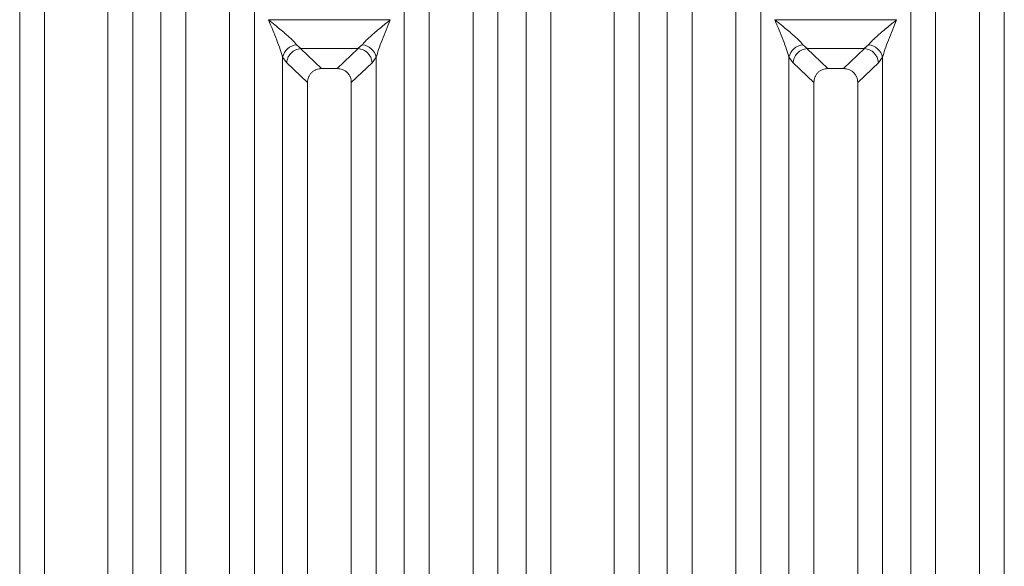
# Model space of a CAD drawing. Units: millimetres. Extents: x 5 to 415, y 5 to 292.
# Drawn here: x 152 to 172, y 127 to 138 of the extents above; entities that cross this region are included whole.
import ezdxf

# ---------------------------------------------------------------- set-up
doc = ezdxf.new("R2010")
doc.units = ezdxf.units.MM

msp = doc.modelspace()

# ---------------------------------------------------------------- linework, layer by layer
at = {"color": 7, "linetype": 'Continuous', "lineweight": 15}
for p, q in [((151.9224, 118.5155), (151.9224, 144.0836)), ((154.2457, 144.0836), (154.2457, 118.5155)), ((162.3224, 118.5155), (162.3224, 144.0836)), ((164.6457, 144.0836), (164.6457, 118.5155)), ((152.434, 143.9589), (152.434, 118.5155)), ((153.734, 118.5155), (153.734, 143.9589)), ((162.834, 143.9589), (162.834, 118.5155)), ((164.134, 118.5155), (164.134, 143.9589)), ((154.8224, 125.5976), (154.8224, 141.1112)), ((156.7457, 141.1112), (156.7457, 125.5976)), ((159.8224, 125.5976), (159.8224, 141.1112)), ((161.7457, 141.1112), (161.7457, 125.5976)), ((165.2224, 125.5976), (165.2224, 141.1112)), ((167.1457, 141.1112), (167.1457, 125.5976)), ((170.2224, 125.5976), (170.2224, 141.1112)), ((172.1457, 141.1112), (172.1457, 125.5976)), ((155.334, 140.5958), (155.334, 118.5155)), ((156.234, 118.5155), (156.234, 140.5958)), ((160.334, 140.5958), (160.334, 118.5155)), ((161.234, 118.5155), (161.234, 140.5958)), ((165.734, 140.5958), (165.734, 118.5155)), ((166.634, 118.5155), (166.634, 140.5958)), ((170.734, 140.5958), (170.734, 118.5155)), ((171.634, 118.5155), (171.634, 140.5958)), ((157.0349, 137.8827), (159.5331, 137.8827)), ((167.4349, 137.8827), (169.9331, 137.8827)), ((157.6107, 137.3679), (157.6993, 137.2907)), ((158.8688, 137.2907), (158.9573, 137.3679)), ((168.0107, 137.3679), (168.0993, 137.2907)), ((169.2688, 137.2907), (169.3573, 137.3679)), ((157.692, 137.2904), (157.6993, 137.2907)), ((157.692, 137.2904), (158.1235, 136.8812)), ((157.6993, 137.2907), (158.8688, 137.2907)), ((158.4445, 136.8812), (158.8761, 137.2904)), ((158.8761, 137.2904), (158.8688, 137.2907)), ((168.092, 137.2904), (168.0993, 137.2907)), ((168.092, 137.2904), (168.5235, 136.8812)), ((168.0993, 137.2907), (169.2688, 137.2907)), ((168.8445, 136.8812), (169.2761, 137.2904)), ((169.2761, 137.2904), (169.2688, 137.2907)), ((157.3224, 118.5155), (157.3224, 137.1112)), ((157.3224, 137.1112), (157.4067, 136.998)), ((157.4067, 136.998), (157.834, 136.5928)), ((158.734, 136.5928), (159.1613, 136.998)), ((159.1613, 136.998), (159.2457, 137.1112)), ((159.2457, 137.1112), (159.2457, 118.5155)), ((167.7224, 118.5155), (167.7224, 137.1112)), ((167.7224, 137.1112), (167.8067, 136.998)), ((167.8067, 136.998), (168.234, 136.5928)), ((169.134, 136.5928), (169.5613, 136.998)), ((169.5613, 136.998), (169.6457, 137.1112)), ((169.6457, 137.1112), (169.6457, 118.5155)), ((158.4445, 136.8812), (158.1235, 136.8812)), ((168.8445, 136.8812), (168.5235, 136.8812)), ((157.834, 136.5928), (157.834, 118.5155)), ((158.734, 118.5155), (158.734, 136.5928)), ((168.234, 136.5928), (168.234, 118.5155)), ((169.134, 118.5155), (169.134, 136.5928))]:
    msp.add_line(p, q, dxfattribs=at)
for centre, radius, start, end in [((157.6446, 137.0396), 0.33, 95.88505, 167.4784), ((158.9235, 137.0396), 0.3301, 12.52203, 84.11482), ((168.0446, 137.0396), 0.3301, 95.88488, 167.47798), ((169.3235, 137.0396), 0.33, 12.52111, 84.11544)]:
    msp.add_arc(centre, radius, start, end, dxfattribs=at)
for points, knots in [([(157.034, 137.8814), (157.0769, 137.8464), (157.1553, 137.7823), (157.268, 137.6893), (157.3644, 137.6082), (157.446, 137.5367), (157.5359, 137.4551), (157.5808, 137.4028), (157.6107, 137.3679)], [0, 0, 0, 0, 0.1948832, 0.3570209, 0.5209649, 0.6533933, 0.7694739, 1, 1, 1, 1]), ([(157.3224, 137.1112), (157.3071, 137.1639), (157.275, 137.2748), (157.1751, 137.5349), (157.091, 137.7414), (157.034, 137.8814)], [0, 0, 0, 0, 0.2260237, 0.475092, 1, 1, 1, 1]), ([(158.9573, 137.3679), (158.9696, 137.3835), (158.9961, 137.4169), (159.0535, 137.4737), (159.1217, 137.5365), (159.2038, 137.6083), (159.2999, 137.6893), (159.4127, 137.7823), (159.4912, 137.8464), (159.534, 137.8814)], [0, 0, 0, 0, 0.107762, 0.2313613, 0.3473036, 0.4795993, 0.643364, 0.8053257, 1, 1, 1, 1]), ([(159.534, 137.8814), (159.477, 137.7414), (159.3929, 137.5349), (159.293, 137.2748), (159.2609, 137.1639), (159.2457, 137.1112)], [0, 0, 0, 0, 0.524908, 0.7739763, 1, 1, 1, 1]), ([(167.434, 137.8814), (167.4769, 137.8464), (167.5553, 137.7823), (167.668, 137.6893), (167.7644, 137.6082), (167.846, 137.5367), (167.9359, 137.4551), (167.9808, 137.4028), (168.0107, 137.3679)], [0, 0, 0, 0, 0.1948831, 0.3570194, 0.5209632, 0.6533915, 0.7694732, 1, 1, 1, 1]), ([(167.7224, 137.1112), (167.7071, 137.1639), (167.675, 137.2748), (167.5751, 137.5349), (167.491, 137.7414), (167.434, 137.8814)], [0, 0, 0, 0, 0.2260234, 0.4750918, 1, 1, 1, 1]), ([(169.3573, 137.3679), (169.3696, 137.3835), (169.3961, 137.4169), (169.4535, 137.4737), (169.5217, 137.5365), (169.6038, 137.6083), (169.6999, 137.6893), (169.8127, 137.7823), (169.8912, 137.8464), (169.934, 137.8814)], [0, 0, 0, 0, 0.1077628, 0.2313611, 0.3473023, 0.4795992, 0.6433626, 0.8053257, 1, 1, 1, 1]), ([(169.934, 137.8814), (169.877, 137.7414), (169.7929, 137.5349), (169.693, 137.2748), (169.6609, 137.1639), (169.6457, 137.1112)], [0, 0, 0, 0, 0.5249078, 0.7739759, 1, 1, 1, 1]), ([(157.692, 137.2904), (157.6577, 137.2842), (157.5857, 137.2713), (157.5009, 137.2095), (157.4482, 137.1395), (157.4167, 137.071), (157.4103, 137.024), (157.4067, 136.998)], [0, 0, 0, 0, 0.23780709, 0.49937677, 0.67859011, 0.82162448, 1, 1, 1, 1]), ([(159.1613, 136.998), (159.1572, 137.0264), (159.15, 137.0766), (159.1202, 137.1368), (159.0935, 137.1741), (159.0521, 137.22), (158.983, 137.2711), (158.911, 137.2841), (158.8761, 137.2904)], [0, 0, 0, 0, 0.1946243, 0.3431205, 0.4452159, 0.5008683, 0.7577512, 1, 1, 1, 1]), ([(168.092, 137.2904), (168.0577, 137.2842), (167.9857, 137.2713), (167.9009, 137.2095), (167.8482, 137.1395), (167.8167, 137.071), (167.8103, 137.024), (167.8067, 136.998)], [0, 0, 0, 0, 0.2378074, 0.4993775, 0.678589, 0.8216236, 1, 1, 1, 1]), ([(169.5613, 136.998), (169.5572, 137.0264), (169.55, 137.0766), (169.5202, 137.1368), (169.4935, 137.1741), (169.4521, 137.22), (169.383, 137.2711), (169.311, 137.2841), (169.2761, 137.2904)], [0, 0, 0, 0, 0.1946242, 0.3431189, 0.4452162, 0.5008686, 0.7577513, 1, 1, 1, 1]), ([(158.1235, 136.8812), (158.0865, 136.8775), (158.0296, 136.8718), (157.9618, 136.8361), (157.9161, 136.7994), (157.8794, 136.754), (157.8435, 136.6864), (157.8377, 136.6297), (157.834, 136.5928)], [0, 0, 0, 0, 0.2431916, 0.3732457, 0.5006365, 0.6281393, 0.7576892, 1, 1, 1, 1]), ([(158.734, 136.5928), (158.7303, 136.6297), (158.7245, 136.6864), (158.6887, 136.754), (158.6519, 136.7994), (158.6063, 136.8361), (158.5384, 136.8718), (158.4816, 136.8775), (158.4445, 136.8812)], [0, 0, 0, 0, 0.24231, 0.371855, 0.4993636, 0.6267438, 0.7568091, 1, 1, 1, 1]), ([(168.5235, 136.8812), (168.4865, 136.8775), (168.4296, 136.8718), (168.3618, 136.8361), (168.3161, 136.7994), (168.2794, 136.754), (168.2435, 136.6864), (168.2377, 136.6297), (168.234, 136.5928)], [0, 0, 0, 0, 0.2431911, 0.3732419, 0.5006376, 0.6281401, 0.7576898, 1, 1, 1, 1]), ([(169.134, 136.5928), (169.1303, 136.6297), (169.1245, 136.6864), (169.0887, 136.754), (169.0519, 136.7994), (169.0063, 136.8361), (168.9384, 136.8718), (168.8816, 136.8775), (168.8445, 136.8812)], [0, 0, 0, 0, 0.2423106, 0.3718544, 0.4993653, 0.6267459, 0.7568086, 1, 1, 1, 1])]:
    msp.add_open_spline(points, degree=3, knots=knots, dxfattribs=at)

doc.saveas('drawing.dxf')
